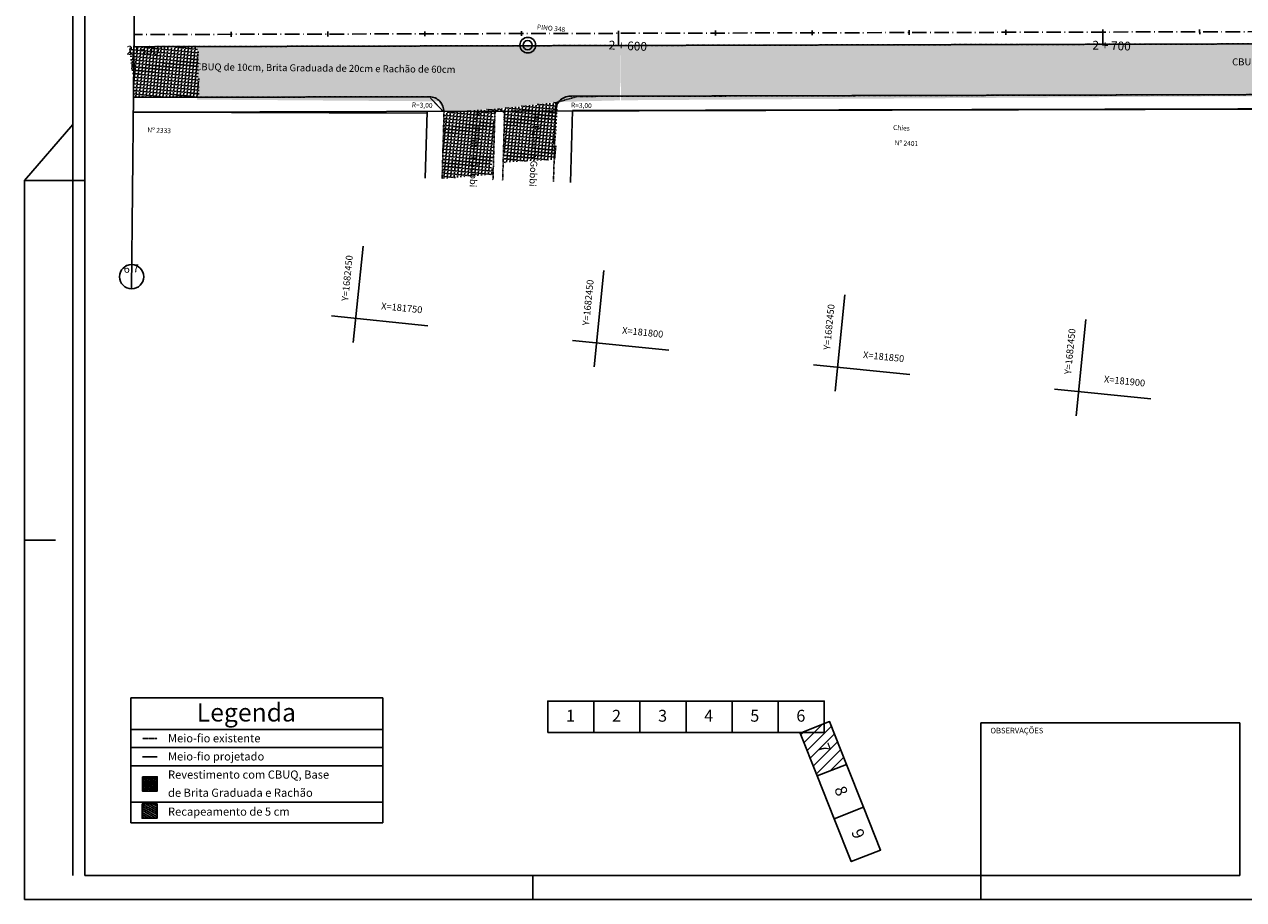
# Model space of a CAD drawing. Extents: x 20 to 970, y 17 to 619.
# Drawn here: x 20 to 523, y 17 to 379 of the extents above; entities that cross this region are included whole.
import ezdxf
from ezdxf.enums import TextEntityAlignment as Align

# ---------------------------------------------------------------- set-up
doc = ezdxf.new("R2010")
doc.units = 0
doc.header["$PDMODE"] = 1
for name, pattern in [('ACAD_ISO02W100', [15, 12, -3]), ('ACAD_ISO10W100', [18.5, 12, -3, 0.5, -3]), ('CONTINUO', [0]), ('DASHED2', [0.375, 0.25, -0.125])]:
    doc.linetypes.add(name, pattern=pattern)
doc.layers.get('0').update_dxf_attribs({"linetype": 'CONTINUOUS'})
for name, color, linetype in [('_ESTACAO', 7, 'CONTINUO'), ('_MEIO-FIO', 7, 'DASHED2'), ('_TG', 7, 'CONTINUO'), ('A_EIXOPROJ', 12, 'ACAD_ISO10W100'), ('A_MFIOPRJ', 10, 'CONTINUOUS'), ('A_PLANODIRETOR', 7, 'CONTINUOUS'), ('CANTO_DE_PREDIO', 252, 'CONTINUO'), ('CBQU', 37, 'CONTINUOUS'), ('D-SELO-LINF', 7, 'CONTINUOUS'), ('D-SELO-LING', 41, 'CONTINUOUS'), ('ESTAQUEAMENTO', 7, 'CONTINUOUS'), ('MALHA', 7, 'CONTINUOUS'), ('MEIO-FIO', 7, 'DASHED2'), ('RECAPEAMENTO', 252, 'CONTINUOUS'), ('RN', 7, 'CONTINUO'), ('T-TEXP', 7, 'CONTINUOUS'), ('TEXTOPAV', 3, 'CONTINUOUS')]:
    doc.layers.add(name, color=color, linetype=linetype)
doc.styles.add('ARIAL', font='ARIAL.TTF')
doc.styles.add('ROMANS', font='romans', dxfattribs={"height": 0.2})
doc.styles.add('SIMPLEX', font='simplex', dxfattribs={"height": 0.2})
pattern_1 = [(354.211747, (-14438.4732, 39.5147), (0.14089068, 1.38987727), [1.016, -0.381]), (84.211747, (-14438.4732, 39.5147), (-1.38987727, 0.14089068), [1.016, -0.381])]

# ---------------------------------------------------------------- blocks, each defined once
blk = doc.blocks.new('SIMB_PONTO')
at = {"color": 0}
blk.add_point((0, 0), dxfattribs=at)
for tag in ['COTA', 'PONTO', 'DESC']:
    blk.add_attdef(tag, (0, 0), '', height=1)
blk = doc.blocks.new('SIMB_ESTACAO_')
at = {"color": 0}
for centre, radius in [((0.0295, 0), 1.6143), ((0.007, -0.0145), 0.9487)]:
    blk.add_circle(centre, radius, dxfattribs=at)
blk.add_point((0, 0), dxfattribs=at)
for tag in ['COTA', 'PONTO', 'DESC']:
    blk.add_attdef(tag, (0, 0), '', height=1)

msp = doc.modelspace()

# ---------------------------------------------------------------- hatches: boundary and pattern name
at = {"layer": 'CBQU'}
h = msp.add_hatch(dxfattribs=at)
h.set_pattern_fill('ANGLE,_I', color=256, scale=0.2, angle=-5.7883, style=2)
h.set_pattern_definition(pattern_1)
h.paths.add_polyline_path([(91.25, 369.23), (62.66, 369.1), (65.46, 348.67), (91.77, 348.67)])
h = msp.add_hatch(dxfattribs=at)
h.set_pattern_fill('ANGLE,_I', color=256, scale=0.2, angle=-5.7883, style=2)
h.set_pattern_definition(pattern_1)
h.paths.add_polyline_path([(90.75, 347.53), (90.68, 369.04), (180.02, 369.43), (265.75, 369.72), (265.51, 347.21), (239.68, 346.53), (215.58, 343.81), (192.83, 342.3), (190.43, 346.8)])
h = msp.add_hatch(dxfattribs=at)
h.set_pattern_fill('ANGLE,_I', color=256, scale=0.2, angle=-5.7883, style=2)
h.set_pattern_definition(pattern_1)
h.paths.add_polyline_path([(265.75, 369.72), (265.89, 347.24), (685.35, 349.97), (686.72, 370.92)])
h = msp.add_hatch(dxfattribs=at)
h.set_pattern_fill('ANGLE,_I', color=256, scale=0.2, angle=-5.7883, style=2)
h.set_pattern_definition(pattern_1)
h.paths.add_polyline_path([(192.83, 342.3), (215.58, 343.81), (213.49, 341.43), (212.71, 316.53), (192.05, 314.83)])
h = msp.add_hatch(dxfattribs=at)
h.set_pattern_fill('ANGLE,_I', color=256, scale=0.2, angle=-5.7883, style=2)
h.set_pattern_definition(pattern_1)
h.paths.add_polyline_path([(217.64, 321.56), (217.63, 342.11), (215.58, 343.81), (239.77, 346.5), (238.76, 322.78)])
h = msp.add_hatch(dxfattribs=at)
h.set_pattern_fill('ANSI31', color=1, style=0)
h.set_pattern_definition([(45, (-11818.845, 2231.6245), (-2.245064, 2.245064), [])])
h.paths.add_polyline_path([(359.06, 72.98), (352.04, 90.67), (349.88, 89.81), (349.88, 86.09), (340.5, 86.09), (339.96, 85.88), (346.98, 68.19)])
h.paths.add_polyline_path([(349.88, 89.81), (340.5, 86.09), (349.88, 86.09)], flags=16)
h.paths.add_polyline_path([(345.54, 80.58), (347.61, 75.25), (354.46, 77.91), (352.39, 83.24)], flags=24)
at = {"layer": 'CBQU', "linetype": 'ACAD_ISO02W100'}
h = msp.add_hatch(dxfattribs=at)
h.set_pattern_fill('NET', color=256, scale=6, angle=-74.7283, style=0)
h.set_pattern_definition([(285.271734375, (-177544.9548, -1685400.4312), (0.72351560783, 0.19754788085), []), (15.271734375, (-177544.9548, -1685400.4312), (-0.19754788085, 0.72351560783), [])])
h.paths.add_polyline_path([(68.25, 67.84), (74.42, 67.84), (74.42, 61.93), (68.25, 61.93)])
at = {"layer": 'RECAPEAMENTO', "linetype": 'ACAD_ISO02W100'}
h = msp.add_hatch(dxfattribs=at)
h.set_pattern_fill('ANSI31', color=256, scale=6, angle=-74.7283, style=0)
h.set_pattern_definition([(330.271734375, (-177544.9548, -1685400.4312), (0.37191534643, 0.65129023875), [])])
h.paths.add_polyline_path([(68.15, 56.66), (74.31, 56.66), (74.31, 50.74), (68.15, 50.74)])

# ---------------------------------------------------------------- linework, layer by layer
for p, q in [((66.01, 479.37, -26.09), (63.76, 269.37, -26.09)), ((63.55, 100.48), (167.54, 100.48)), ((63.55, 100.48), (63.55, 48.88)), ((167.54, 100.48), (167.54, 48.88)), ((63.55, 87.38), (167.54, 87.38)), ((63.55, 79.88), (167.54, 79.88)), ((63.55, 72.38), (167.54, 72.38)), ((63.55, 57.38), (167.54, 57.38)), ((63.55, 48.88), (167.54, 48.88))]:
    msp.add_line(p, q)
at = {"color": 0, "linetype": 'CONTINUOUS'}
for points in [[(235.69, 86.09), (254.72, 86.09), (254.72, 99.09), (235.69, 99.09)], [(254.72, 86.09), (273.75, 86.09), (273.75, 99.09), (254.72, 99.09)], [(273.75, 86.09), (292.79, 86.09), (292.79, 99.09), (273.75, 99.09)], [(292.79, 86.09), (311.82, 86.09), (311.82, 99.09), (292.79, 99.09)], [(311.82, 86.09), (330.85, 86.09), (330.85, 99.09), (311.82, 99.09)], [(330.85, 86.09), (349.88, 86.09), (349.88, 99.09), (330.85, 99.09)], [(339.96, 85.88), (346.98, 68.19), (359.06, 72.98), (352.04, 90.67)], [(346.98, 68.19), (354, 50.5), (366.08, 55.3), (359.06, 72.98)], [(354, 50.5), (361.02, 32.82), (373.1, 37.61), (366.08, 55.3)]]:
    msp.add_lwpolyline(points, close=True, dxfattribs=at)
at = {"layer": '_MEIO-FIO', "ltscale": 0.015}
for p, q in [((64.83, 369.36, -26.95), (686.72, 370.92, -32.58)), ((238.97, 346.28, -6.94), (248.13, 348.85, -6.94)), ((238.97, 346.28, -6.94), (238.03, 313.52, -6.94))]:
    msp.add_line(p, q, dxfattribs=at)
at = {"layer": '_MEIO-FIO', "ltscale": 0.015, "elevation": -32.58}
for points in [[(186.69, 348.69), (64.61, 348.46)], [(186.69, 348.69), (192.83, 342.3)], [(685.35, 349.97), (248.13, 348.85)], [(213.83, 341.82), (215.58, 343.81)], [(215.58, 343.81), (217.63, 342.11)], [(192.83, 342.3), (192.05, 314.83)], [(213.83, 341.82), (213.04, 314.23)], [(217.83, 341.71), (217.04, 314.12)]]:
    msp.add_lwpolyline(points, dxfattribs=at)
at = {"layer": '_TG', "linetype": 'CONTINUOUS'}
for points in [[(68.25, 67.84), (74.42, 67.84), (74.42, 61.93), (68.25, 61.93)], [(68.15, 56.66), (74.31, 56.66), (74.31, 50.74), (68.15, 50.74)]]:
    msp.add_lwpolyline(points, close=True, dxfattribs=at)
at = {"layer": 'A_EIXOPROJ', "ltscale": 0.5}
msp.add_line((826.84, 376.36, -24.5), (64.88, 374.37, -24.5), dxfattribs=at)
at = {"layer": 'A_MFIOPRJ', "linetype": 'CONTINUOUS'}
for p, q in [((826.85, 371.36, -30.27), (64.83, 369.37, -25.05)), ((186.8, 348.69, -27.37), (64.61, 348.37, -26.81)), ((687.6, 350, -6.94), (245.66, 348.88)), ((68.25, 76.13), (74.42, 76.13))]:
    msp.add_line(p, q, dxfattribs=at)
for centre, radius, start, end in [((186.74, 342.69, -24.5), 6, 358.0547, 89.439), ((245.02, 342.77), 6.15, 84.0242, 177.7471)]:
    msp.add_arc(centre, radius, start, end, dxfattribs=at)
at = {"layer": 'A_PLANODIRETOR', "linetype": 'CONTINUOUS'}
msp.add_line((693.61, 344.01, -27.78), (64.54, 342.37, -24.93), dxfattribs=at)
at = {"layer": 'CANTO_DE_PREDIO', "linetype": 'CONTINUO'}
msp.add_line((245.87, 342.97, -6.94), (245.03, 313.32, -6.94), dxfattribs=at)
at = {"layer": 'CANTO_DE_PREDIO', "linetype": 'CONTINUO', "elevation": -32.58}
msp.add_lwpolyline([(185.84, 342.5), (185.05, 315.03)], dxfattribs=at)
at = {"layer": 'CANTO_DE_PREDIO', "linetype": 'CONTINUO'}
for points in [[(245.87, 342.97, -26.65), (685.6, 344.17, -25.21)], [(64.54, 342.28, -26.85), (185.82, 341.87, -27.45)]]:
    msp.add_polyline3d(points, dxfattribs=at)
at = {"layer": 'CBQU'}
for p, q in [((64.53, 352.64), (64.64, 353.65)), ((64.53, 352.64), (64.92, 352.6)), ((64.67, 354.03), (64.7, 354.24)), ((64.67, 354.03), (64.73, 354.02)), ((64.25, 349.86), (65.26, 349.76)), ((64.39, 351.25), (65.12, 351.18))]:
    msp.add_line(p, q, dxfattribs=at)
at = {"layer": 'D-SELO-LINF'}
for p, q in [((39.53, 27.12), (39.53, 611.12)), ((19.53, 314.12), (39.53, 337.25)), ((19.53, 17.12), (19.53, 314.12)), ((19.53, 314.12), (44.53, 314.12)), ((19.53, 165.62), (32.38, 165.62)), ((229.53, 17.12), (229.53, 27.12)), ((414.53, 17.12), (414.53, 27.12)), ((414.53, 17.12), (414.53, 27.12)), ((414.53, 17.12), (414.53, 27.12)), ((19.53, 17.12), (969.53, 17.12))]:
    msp.add_line(p, q, dxfattribs=at)
at = {"layer": 'D-SELO-LING'}
for p, q in [((44.53, 27.12), (44.53, 601.12)), ((414.53, 27.12), (414.53, 90.12)), ((414.53, 90.12), (521.53, 90.12)), ((521.53, 27.12), (521.53, 90.12)), ((44.53, 27.12), (521.53, 27.12))]:
    msp.add_line(p, q, dxfattribs=at)
at = {"layer": 'ESTAQUEAMENTO', "ltscale": 0.5}
for p, q in [((64.89, 375.83, -26.09), (64.85, 369.26, -26.09)), ((264.89, 375.89, -26.09), (264.85, 369.78, -26.09)), ((464.89, 376.41, -26.09), (464.85, 370.3, -26.09))]:
    msp.add_line(p, q, dxfattribs=at)
at = {"layer": 'ESTAQUEAMENTO', "linetype": 'CONTINUOUS'}
for p, q in [((104.88, 375.47, -26.09), (104.89, 373.47, -26.09)), ((144.88, 375.58, -26.09), (144.89, 373.58, -26.09)), ((184.88, 375.68, -26.09), (184.89, 373.68, -26.09)), ((224.88, 375.79, -26.09), (224.89, 373.79, -26.09)), ((304.88, 376, -26.09), (304.89, 374, -26.09)), ((344.88, 376.1, -26.09), (344.89, 374.1, -26.09)), ((384.88, 376.2, -26.09), (384.89, 374.2, -26.09)), ((424.88, 376.31, -26.09), (424.89, 374.31, -26.09)), ((504.88, 376.52, -26.09), (504.89, 374.52, -26.09))]:
    msp.add_line(p, q, dxfattribs=at)
at = {"layer": 'MALHA', "color": 0, "linetype": 'CONTINUO'}
for p, q in [((155.36, 247.22), (159.39, 287.01)), ((254.85, 237.13), (258.88, 276.93)), ((354.34, 227.05), (358.37, 266.84)), ((186.21, 254.14), (146.42, 258.17)), ((453.83, 216.96), (457.86, 256.76)), ((285.7, 244.05), (245.91, 248.09)), ((385.19, 233.97), (345.4, 238)), ((484.68, 223.88), (444.89, 227.92))]:
    msp.add_line(p, q, dxfattribs=at)
at = {"layer": 'MEIO-FIO', "ltscale": 0.5}
msp.add_line((68.25, 83.63), (74.42, 83.63), dxfattribs=at)
at = {"layer": 'RN', "ltscale": 0.5}
msp.add_circle((63.81, 274.37, -26.09), 5, dxfattribs=at)

# ---------------------------------------------------------------- block references
at = {"layer": '_ESTACAO', "color": 3, "xscale": 2, "yscale": 2, "zscale": 2, "rotation": 354.2117474180287}
msp.add_blockref('SIMB_ESTACAO_', (227.37, 370.01, -23.7), dxfattribs=at)
at = {"layer": '_MEIO-FIO', "color": 3, "xscale": 2, "yscale": 2, "zscale": 2, "rotation": 354.2117474180287}
for p in [(190.43, 346.8, -26.16), (190.43, 346.8, -26.16), (215.58, 343.81, -25.59), (215.58, 343.81, -25.59), (192.83, 342.3, -25.43), (192.83, 342.3, -25.43), (213.49, 341.43, -26.06), (213.49, 341.43, -26.06), (217.63, 342.11, -26.86), (217.63, 342.11, -26.86), (238.76, 322.78, -25.72), (238.76, 322.78, -25.72), (217.64, 321.56, -25.19), (217.64, 321.56, -25.19), (192.05, 314.83, -24.43), (192.05, 314.83, -24.43), (212.71, 316.53, -24.9), (212.71, 316.53, -24.9)]:
    msp.add_blockref('SIMB_PONTO', p, dxfattribs=at)
at = {"layer": 'CANTO_DE_PREDIO', "linetype": 'CONTINUO', "xscale": 2, "yscale": 2, "zscale": 2, "rotation": 354.2117474180287}
for p in [(216.46, 367.79, -26.33), (246.76, 342.98, -26.65), (246.76, 342.98, -26.65), (185.45, 341.87, -27.45), (185.45, 341.87, -27.45), (245.95, 321.72, -25.57), (245.95, 321.72, -25.57)]:
    msp.add_blockref('SIMB_PONTO', p, dxfattribs=at)

# ---------------------------------------------------------------- texts
at = {"color": 0, "linetype": 'ACAD_ISO02W100', "style": 'ROMANS'}
for s, p in [('1', (243.18, 90.6)), ('2', (262.21, 90.6)), ('3', (281.24, 90.6)), ('4', (300.27, 90.6)), ('5', (319.3, 90.6)), ('6', (338.33, 90.6))]:
    msp.add_text(s, height=4.9, dxfattribs=at).set_placement(p)
for s, p in [('7', (346.87, 80.54)), ('8', (353.89, 62.85)), ('9', (360.91, 45.16))]:
    msp.add_text(s, height=4.9, rotation=291.2199, dxfattribs=at).set_placement(p)
at = {"attachment_point": 1}
for s, insert, char_height, width in [('\\fArial|b0|i0|c0|p34;Legenda', (90.7, 98.18), 7.5, 475.9851), ('Meio-fio existente', (78.85, 85.45), 3.375, 115.2608), ('Meio-fio projetado', (78.85, 77.95), 3.375, 115.2608), ('Revestimento com CBUQ, Base ', (78.85, 70.45), 3.375, 115.2608), ('de Brita Graduada e Rachão', (78.85, 62.95), 3.375, 115.2608), ('Recapeamento de 5 cm', (78.85, 55.16), 3.375, 115.2608)]:
    msp.add_mtext(s, dxfattribs=dict(at, insert=insert, char_height=char_height, width=width))
at = {"layer": 'A_MFIOPRJ', "linetype": 'CONTINUOUS', "style": 'SIMPLEX'}
for p in [(183.78, 344.22), (249.54, 344.14)]:
    msp.add_text('R=3,00', height=2, rotation=358.1247, dxfattribs=at).set_placement(p, align=Align.CENTER)
at = {"layer": 'CANTO_DE_PREDIO', "linetype": 'CONTINUO', "style": 'SIMPLEX'}
for s, p in [('Nº 2333', (75.14, 333.82)), ('Chies', (381.69, 334.83)), ('Nº 2401', (383.72, 328.52))]:
    msp.add_text(s, height=2, rotation=357.3894, dxfattribs=at).set_placement(p, align=Align.CENTER)
at = {"layer": 'ESTAQUEAMENTO', "ltscale": 0.5, "style": 'SIMPLEX'}
for s, rotation, p in [('2+500', 359.7432, (68.5, 366.11)), ('2 + 600', 357.6156, (268.67, 367.96)), ('2 + 700', 358.4155, (468.47, 368))]:
    msp.add_text(s, height=3.6, rotation=rotation, dxfattribs=at).set_placement(p, align=Align.CENTER)
at = {"layer": 'RN', "ltscale": 0.5}
for s, height, rotation, style, p in [('PINO 348', 2, 354.2117, 'SIMPLEX', (236.95, 376)), ('Av. Palmira Gobbi', 2.8, 266.9342, 'SIMPLEX', (204.23, 327.21)), ('Av. Palmira Gobbi', 2.8, 266.9342, 'SIMPLEX', (228.87, 327.49)), ('6', 3.36, 0.9297, 'ARIAL', (61.8, 275.99)), ('7', 3.36, 0.9297, 'ARIAL', (65.61, 276.13)), ('X=181750', 2.8, 354.2117, 'SIMPLEX', (175.26, 260.11)), ('X=181800', 2.8, 354.2117, 'SIMPLEX', (274.75, 250.03)), ('X=181850', 2.8, 354.2117, 'SIMPLEX', (374.24, 239.94)), ('X=181900', 2.8, 354.2117, 'SIMPLEX', (473.74, 229.86))]:
    msp.add_text(s, height=height, rotation=rotation, dxfattribs=dict(at, style=style)).set_placement(p, align=Align.CENTER)
at = {"layer": 'RN', "ltscale": 0.5, "style": 'SIMPLEX'}
for p in [(155.17, 283.08), (254.66, 272.99), (354.16, 262.9), (453.65, 252.82)]:
    msp.add_text('Y=1682450', height=2.8, rotation=84.2117, dxfattribs=at).set_placement(p, align=Align.RIGHT)
at = {"layer": 'T-TEXP', "style": 'ROMANS'}
msp.add_text('OBSERVAÇÕES', height=2.3, dxfattribs=at).set_placement((418.46, 85.77))
at = {"layer": 'TEXTOPAV', "ltscale": 0.5, "style": 'SIMPLEX'}
for rotation, p in [(359.3892, (143.81, 359.09)), (0.2772, (572.01, 361.91))]:
    msp.add_text('CBUQ de 10cm, Brita Graduada de 20cm e Rachão de 60cm', height=2.88, rotation=rotation, dxfattribs=at).set_placement(p, align=Align.CENTER)

doc.saveas('drawing.dxf')
